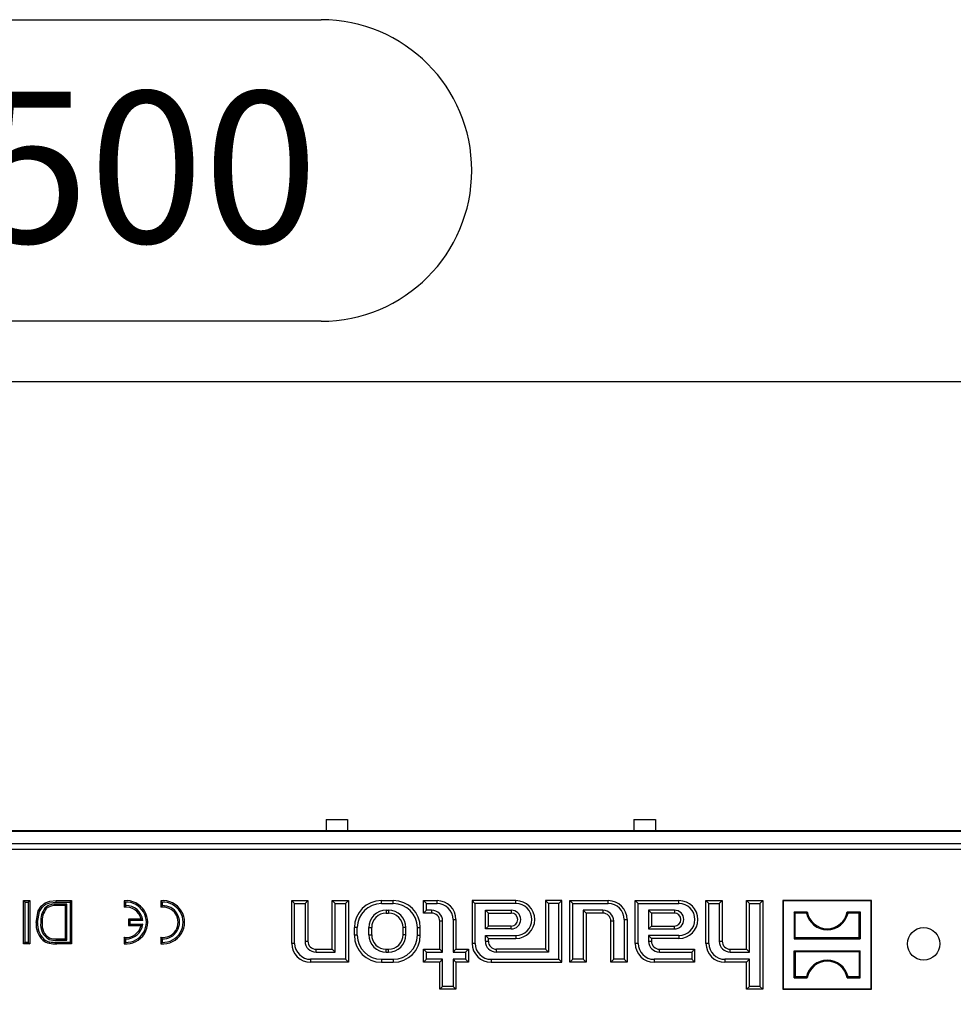
# Model space of a CAD drawing. Units: millimetres. Extents: x 56 to 3304, y 56 to 2320.
# Drawn here: x 811 to 984, y 452 to 634 of the extents above; entities that cross this region are included whole.
import ezdxf

# ---------------------------------------------------------------- set-up
doc = ezdxf.new("R2010")
doc.units = ezdxf.units.MM
doc.header["$LTSCALE"] = 8
doc.layers.add('HAURATON_DIMENSIONING', color=1, linetype='Continuous')
doc.layers.add('HAURATON_PRODUCT_CONTOUR', color=7, linetype='Continuous', lineweight=25)
doc.styles.add('SLDTEXTSTYLE2', font='ARIAL.TTF', dxfattribs={"width": 0.948})
doc.dimstyles.new('SLDDIMSTYLE0', dxfattribs={"dimtxt": 28, "dimasz": 28, "dimexe": 0, "dimexo": 0.0625, "dimgap": 7, "dimtad": 1, "dimdec": 0, "dimrnd": 1e-09, "dimzin": 12, "dimdsep": 46, "dimtxsty": 'SLDTEXTSTYLE2', "dimsah": 1, "dimcen": 0.09, "dimadec": 0, "dimazin": 3, "dimtfac": 1, "dimtdec": 0, "dimtofl": 0, "dimtmove": 0, "dimatfit": 3, "dimfxl": 1, "dimfrac": 2, "dimtolj": 1, "dimtzin": 12, "dimarcsym": 0})

# ---------------------------------------------------------------- blocks, each defined once
blk = doc.blocks.new('_D_11')
at = {"layer": 'HAURATON_DIMENSIONING'}
for p, q in [((802.53, 634.16), (866.69, 634.16)), ((866.69, 578.35), (802.53, 578.35)), ((584.61, 383.13), (584.61, 575.19)), ((1084.61, 483.93), (1084.61, 575.19)), ((584.61, 567.19), (1084.61, 567.19))]:
    blk.add_line(p, q, dxfattribs=at)
for centre, start, end in [((802.53, 606.25), 90, 270), ((866.69, 606.25), 270, 90)]:
    blk.add_arc(centre, 27.9, start, end, dxfattribs=at)
for points in [[(584.61, 567.19), (612.61, 562.88), (612.61, 571.5)], [(1084.61, 567.19), (1056.61, 571.5), (1056.61, 562.88)]]:
    blk.add_solid(points, dxfattribs=at)
at = {"layer": 'HAURATON_DIMENSIONING', "insert": (802.53, 620.86), "char_height": 28, "attachment_point": 1, "style": 'SLDTEXTSTYLE2'}
blk.add_mtext('500', dxfattribs=at)

msp = doc.modelspace()

# ---------------------------------------------------------------- linework, layer by layer
at = {"layer": 'HAURATON_PRODUCT_CONTOUR'}
for p, q in [((867.61, 486.13), (871.61, 486.13)), ((867.61, 486.13), (867.61, 484.04)), ((871.61, 486.13), (871.61, 484.04)), ((924.61, 486.13), (928.61, 486.13)), ((924.61, 486.13), (924.61, 484.04)), ((928.61, 486.13), (928.61, 484.04)), ((1583.11, 484.04), (586.11, 484.04)), ((1583.11, 483.93), (586.11, 483.93)), ((1583.11, 481.63), (586.11, 481.63)), ((1083.61, 480.61), (585.61, 480.61)), ((811.89, 470.87), (811.62, 471.13)), ((811.62, 463.13), (811.62, 471.13)), ((811.62, 471.13), (812.75, 471.13)), ((811.89, 463.4), (811.89, 470.87)), ((811.89, 470.87), (812.48, 470.87)), ((812.48, 470.87), (812.75, 471.13)), ((812.48, 470.87), (812.48, 463.4)), ((812.75, 471.13), (812.75, 463.13)), ((817.62, 471.13), (820.49, 471.13)), ((817.62, 470.87), (820.22, 470.87)), ((817.71, 470.48), (817.71, 470.21)), ((819.63, 470.48), (817.71, 470.48)), ((819.36, 470.21), (817.71, 470.21)), ((819.63, 470.48), (819.36, 470.21)), ((819.36, 464.06), (819.36, 470.21)), ((819.63, 463.79), (819.63, 470.48)), ((820.22, 470.87), (820.49, 471.13)), ((820.22, 470.87), (820.22, 463.4)), ((820.49, 471.13), (820.49, 463.13)), ((830.48, 470.86), (830.21, 471.11)), ((830.21, 471.11), (830.21, 469.91)), ((830.48, 470.21), (830.21, 469.91)), ((830.48, 470.86), (830.48, 470.21)), ((837.28, 470.86), (837.01, 471.11)), ((837.01, 471.11), (837.01, 469.91)), ((837.28, 470.21), (837.01, 469.91)), ((837.28, 470.86), (837.28, 470.21)), ((861.79, 470.6), (861.26, 471.13)), ((861.26, 471.13), (864.26, 471.13)), ((861.26, 463.23), (861.26, 471.13)), ((861.79, 470.6), (863.72, 470.6)), ((861.79, 463.23), (861.79, 470.6)), ((863.72, 470.6), (864.26, 471.13)), ((863.72, 470.6), (863.72, 463.63)), ((864.26, 471.13), (864.26, 463.63)), ((869.29, 470.6), (868.76, 471.13)), ((868.76, 471.13), (871.76, 471.13)), ((868.76, 462.13), (868.76, 471.13)), ((869.29, 470.6), (871.22, 470.6)), ((869.29, 461.6), (869.29, 470.6)), ((871.22, 470.6), (871.76, 471.13)), ((871.22, 470.6), (871.22, 460.27)), ((871.76, 471.13), (871.76, 459.73)), ((877.86, 470.6), (877.86, 471.13)), ((877.86, 471.13), (880.06, 471.13)), ((877.86, 470.6), (880.06, 470.6)), ((880.06, 470.6), (880.06, 471.13)), ((886.19, 470.6), (885.66, 471.13)), ((885.66, 471.13), (888.16, 471.13)), ((885.66, 468.83), (885.66, 471.13)), ((886.19, 470.6), (888.16, 470.6)), ((886.19, 469.37), (886.19, 470.6)), ((888.16, 470.6), (888.16, 471.13)), ((895.19, 470.6), (894.66, 471.13)), ((902.76, 471.13), (894.66, 471.13)), ((894.66, 471.13), (894.66, 463.23)), ((902.76, 470.6), (895.19, 470.6)), ((895.19, 470.6), (895.19, 463.23)), ((902.76, 470.6), (902.76, 471.13)), ((908.79, 470.6), (908.26, 471.13)), ((911.26, 471.13), (908.26, 471.13)), ((908.26, 471.13), (908.26, 462.13)), ((908.79, 470.6), (908.79, 461.6)), ((910.72, 470.6), (908.79, 470.6)), ((910.72, 470.6), (911.26, 471.13)), ((910.72, 460.27), (910.72, 470.6)), ((911.26, 459.73), (911.26, 471.13)), ((913.29, 470.6), (912.76, 471.13)), ((912.76, 459.73), (912.76, 471.13)), ((912.76, 471.13), (919.86, 471.13)), ((913.29, 460.27), (913.29, 470.6)), ((913.29, 470.6), (919.86, 470.6)), ((919.86, 470.6), (919.86, 471.13)), ((925.39, 470.6), (924.86, 471.13)), ((924.86, 463.23), (924.86, 471.13)), ((924.86, 471.13), (932.96, 471.13)), ((925.39, 463.23), (925.39, 470.6)), ((925.39, 470.6), (932.96, 470.6)), ((932.96, 470.6), (932.96, 471.13)), ((938.49, 470.6), (937.96, 471.13)), ((937.96, 463.23), (937.96, 471.13)), ((937.96, 471.13), (940.96, 471.13)), ((938.49, 463.23), (938.49, 470.6)), ((938.49, 470.6), (940.42, 470.6)), ((940.42, 470.6), (940.96, 471.13)), ((940.42, 470.6), (940.42, 463.63)), ((940.96, 471.13), (940.96, 463.63)), ((945.99, 470.6), (945.46, 471.13)), ((945.46, 462.13), (945.46, 471.13)), ((945.46, 471.13), (948.46, 471.13)), ((945.99, 461.6), (945.99, 470.6)), ((945.99, 470.6), (947.92, 470.6)), ((947.92, 470.6), (948.46, 471.13)), ((947.92, 470.6), (947.92, 455.27)), ((948.46, 471.13), (948.46, 454.73)), ((952.26, 471.08), (952.21, 471.13)), ((968.61, 471.13), (952.21, 471.13)), ((952.21, 471.13), (952.21, 454.73)), ((952.26, 471.08), (952.26, 454.79)), ((968.56, 471.08), (952.26, 471.08)), ((968.56, 471.08), (968.61, 471.13)), ((968.56, 454.79), (968.56, 471.08)), ((968.61, 454.73), (968.61, 471.13)), ((815.62, 469.83), (815.82, 469.64)), ((878.76, 469.37), (879.16, 469.37)), ((878.76, 469.37), (878.76, 468.83)), ((878.76, 468.83), (879.16, 468.83)), ((879.16, 469.37), (879.16, 468.83)), ((886.19, 469.37), (885.66, 468.83)), ((887.16, 468.83), (885.66, 468.83)), ((887.16, 469.37), (886.19, 469.37)), ((887.16, 469.37), (887.16, 468.83)), ((897.12, 469.37), (901.91, 469.37)), ((897.12, 465.9), (897.12, 469.37)), ((897.12, 469.37), (897.66, 468.83)), ((897.66, 468.83), (901.91, 468.83)), ((897.66, 466.43), (897.66, 468.83)), ((901.91, 469.37), (901.91, 468.83)), ((918.86, 469.37), (915.22, 469.37)), ((915.22, 469.37), (915.22, 460.27)), ((915.22, 469.37), (915.76, 468.83)), ((915.76, 468.83), (915.76, 459.73)), ((918.86, 468.83), (915.76, 468.83)), ((918.86, 469.37), (918.86, 468.83)), ((932.11, 469.37), (927.32, 469.37)), ((927.32, 469.37), (927.32, 465.9)), ((927.32, 469.37), (927.86, 468.83)), ((932.11, 468.83), (927.86, 468.83)), ((927.86, 468.83), (927.86, 466.43)), ((932.11, 469.37), (932.11, 468.83)), ((954.31, 469.03), (954.31, 464.04)), ((954.5, 468.84), (954.31, 469.03)), ((954.31, 469.03), (956.71, 469.03)), ((954.5, 464.23), (954.5, 468.84)), ((956.56, 468.84), (954.5, 468.84)), ((956.56, 468.84), (956.71, 469.03)), ((964.26, 468.84), (964.1, 469.03)), ((964.1, 469.03), (966.51, 469.03)), ((966.32, 468.84), (964.26, 468.84)), ((966.32, 468.84), (966.51, 469.03)), ((966.32, 464.23), (966.32, 468.84)), ((966.51, 469.03), (966.51, 464.04)), ((814.78, 467.07), (815.05, 467.07)), ((831.28, 467.47), (831.01, 467.73)), ((831.01, 467.73), (831.01, 466.53)), ((833.35, 467.73), (831.01, 467.73)), ((831.28, 466.8), (831.01, 466.53)), ((831.01, 466.53), (833.35, 466.53)), ((831.28, 467.47), (831.28, 466.8)), ((833.67, 467.47), (831.28, 467.47)), ((831.28, 466.8), (833.67, 466.8)), ((833.67, 467.47), (833.35, 467.73)), ((833.67, 466.8), (833.35, 466.53)), ((889.19, 467.33), (888.66, 467.33)), ((888.66, 462.13), (888.66, 467.33)), ((889.19, 461.6), (889.19, 467.33)), ((891.12, 467.63), (891.66, 467.63)), ((891.12, 467.63), (891.12, 461.6)), ((891.66, 467.63), (891.66, 462.13)), ((920.89, 467.33), (920.36, 467.33)), ((920.36, 459.73), (920.36, 467.33)), ((920.89, 460.27), (920.89, 467.33)), ((922.82, 467.63), (923.36, 467.63)), ((922.82, 467.63), (922.82, 460.27)), ((923.36, 467.63), (923.36, 459.73)), ((873.39, 466.13), (872.86, 466.13)), ((872.86, 464.73), (872.86, 466.13)), ((873.39, 464.73), (872.86, 464.73)), ((873.39, 464.73), (873.39, 466.13)), ((875.52, 464.83), (875.52, 466.13)), ((875.52, 466.13), (876.06, 466.13)), ((875.52, 464.83), (876.06, 464.83)), ((876.06, 464.83), (876.06, 466.13)), ((882.39, 466.13), (881.86, 466.13)), ((881.86, 464.83), (881.86, 466.13)), ((882.39, 464.83), (881.86, 464.83)), ((882.39, 464.83), (882.39, 466.13)), ((884.52, 466.13), (885.06, 466.13)), ((884.52, 464.73), (884.52, 466.13)), ((884.52, 464.73), (885.06, 464.73)), ((885.06, 464.73), (885.06, 466.13)), ((897.12, 465.9), (897.66, 466.43)), ((901.91, 465.9), (897.12, 465.9)), ((897.12, 463.63), (897.12, 464.67)), ((897.12, 464.67), (902.76, 464.67)), ((897.12, 464.67), (897.66, 464.13)), ((901.91, 466.43), (897.66, 466.43)), ((901.91, 465.9), (901.91, 466.43)), ((902.76, 464.67), (902.76, 464.13)), ((927.32, 465.9), (927.86, 466.43)), ((927.32, 465.9), (932.11, 465.9)), ((927.32, 464.67), (927.32, 463.63)), ((932.96, 464.67), (927.32, 464.67)), ((927.32, 464.67), (927.86, 464.13)), ((927.86, 466.43), (932.11, 466.43)), ((932.11, 465.9), (932.11, 466.43)), ((932.96, 464.67), (932.96, 464.13)), ((811.89, 463.4), (811.62, 463.13)), ((812.75, 463.13), (811.62, 463.13)), ((812.48, 463.4), (811.89, 463.4)), ((812.48, 463.4), (812.75, 463.13)), ((816.31, 463.97), (816.41, 464.22)), ((817.73, 463.79), (817.74, 464.06)), ((817.73, 463.79), (819.63, 463.79)), ((817.74, 464.06), (819.36, 464.06)), ((820.22, 463.4), (817.75, 463.4)), ((817.75, 463.4), (817.75, 463.13)), ((820.49, 463.13), (817.75, 463.13)), ((819.63, 463.79), (819.36, 464.06)), ((820.22, 463.4), (820.49, 463.13)), ((830.48, 464.06), (830.21, 464.35)), ((830.21, 464.35), (830.21, 463.15)), ((830.48, 463.4), (830.21, 463.15)), ((830.48, 464.06), (830.48, 463.4)), ((837.28, 464.06), (837.01, 464.35)), ((837.01, 464.35), (837.01, 463.15)), ((837.28, 463.4), (837.01, 463.15)), ((837.28, 464.06), (837.28, 463.4)), ((861.79, 463.23), (861.26, 463.23)), ((863.72, 463.63), (864.26, 463.63)), ((895.19, 463.23), (894.66, 463.23)), ((897.12, 463.63), (897.66, 463.63)), ((897.66, 464.13), (902.76, 464.13)), ((897.66, 463.63), (897.66, 464.13)), ((925.39, 463.23), (924.86, 463.23)), ((927.32, 463.63), (927.86, 463.63)), ((932.96, 464.13), (927.86, 464.13)), ((927.86, 464.13), (927.86, 463.63)), ((938.49, 463.23), (937.96, 463.23)), ((940.42, 463.63), (940.96, 463.63)), ((954.5, 464.23), (954.31, 464.04)), ((954.31, 464.04), (966.51, 464.04)), ((966.32, 464.23), (954.5, 464.23)), ((966.32, 464.23), (966.51, 464.04)), ((865.76, 461.6), (865.76, 462.13)), ((865.76, 462.13), (868.76, 462.13)), ((865.76, 461.6), (869.29, 461.6)), ((869.29, 461.6), (868.76, 462.13)), ((878.76, 461.6), (878.76, 462.13)), ((878.76, 462.13), (879.16, 462.13)), ((878.76, 461.6), (879.16, 461.6)), ((879.16, 461.6), (879.16, 462.13)), ((886.19, 461.6), (885.66, 462.13)), ((885.66, 462.13), (888.66, 462.13)), ((885.66, 459.73), (885.66, 462.13)), ((886.19, 460.27), (886.19, 461.6)), ((886.19, 461.6), (889.19, 461.6)), ((889.19, 461.6), (888.66, 462.13)), ((891.12, 461.6), (891.66, 462.13)), ((891.12, 461.6), (893.42, 461.6)), ((891.66, 462.13), (893.96, 462.13)), ((893.42, 461.6), (893.96, 462.13)), ((893.42, 461.6), (893.42, 460.27)), ((893.96, 462.13), (893.96, 459.73)), ((899.16, 461.6), (899.16, 462.13)), ((908.26, 462.13), (899.16, 462.13)), ((908.79, 461.6), (899.16, 461.6)), ((908.79, 461.6), (908.26, 462.13)), ((929.36, 461.6), (929.36, 462.13)), ((929.36, 462.13), (935.86, 462.13)), ((929.36, 461.6), (935.32, 461.6)), ((935.32, 461.6), (935.86, 462.13)), ((935.32, 461.6), (935.32, 460.27)), ((935.86, 462.13), (935.86, 459.73)), ((942.46, 461.6), (942.46, 462.13)), ((942.46, 462.13), (945.46, 462.13)), ((942.46, 461.6), (945.99, 461.6)), ((945.99, 461.6), (945.46, 462.13)), ((954.5, 461.64), (954.31, 461.83)), ((954.31, 461.83), (966.51, 461.83)), ((954.31, 456.84), (954.31, 461.83)), ((966.32, 461.64), (954.5, 461.64)), ((954.5, 461.64), (954.5, 457.03)), ((966.32, 461.64), (966.51, 461.83)), ((966.32, 461.64), (966.32, 457.03)), ((966.51, 456.84), (966.51, 461.83)), ((871.22, 460.27), (864.76, 460.27)), ((864.76, 460.27), (864.76, 459.73)), ((871.76, 459.73), (864.76, 459.73)), ((871.22, 460.27), (871.76, 459.73)), ((877.86, 460.27), (880.06, 460.27)), ((877.86, 460.27), (877.86, 459.73)), ((877.86, 459.73), (880.06, 459.73)), ((880.06, 460.27), (880.06, 459.73)), ((886.19, 460.27), (885.66, 459.73)), ((888.66, 459.73), (885.66, 459.73)), ((889.19, 460.27), (886.19, 460.27)), ((889.19, 460.27), (888.66, 459.73)), ((888.66, 454.73), (888.66, 459.73)), ((889.19, 455.27), (889.19, 460.27)), ((893.42, 460.27), (891.12, 460.27)), ((891.12, 460.27), (891.12, 455.27)), ((891.12, 460.27), (891.66, 459.73)), ((893.96, 459.73), (891.66, 459.73)), ((891.66, 459.73), (891.66, 454.73)), ((893.42, 460.27), (893.96, 459.73)), ((898.16, 460.27), (910.72, 460.27)), ((898.16, 460.27), (898.16, 459.73)), ((898.16, 459.73), (911.26, 459.73)), ((910.72, 460.27), (911.26, 459.73)), ((913.29, 460.27), (912.76, 459.73)), ((915.76, 459.73), (912.76, 459.73)), ((915.22, 460.27), (913.29, 460.27)), ((915.22, 460.27), (915.76, 459.73)), ((920.89, 460.27), (920.36, 459.73)), ((923.36, 459.73), (920.36, 459.73)), ((922.82, 460.27), (920.89, 460.27)), ((922.82, 460.27), (923.36, 459.73)), ((935.32, 460.27), (928.36, 460.27)), ((928.36, 460.27), (928.36, 459.73)), ((935.86, 459.73), (928.36, 459.73)), ((935.32, 460.27), (935.86, 459.73)), ((945.99, 460.27), (941.46, 460.27)), ((941.46, 460.27), (941.46, 459.73)), ((945.46, 459.73), (941.46, 459.73)), ((945.99, 460.27), (945.46, 459.73)), ((945.46, 454.73), (945.46, 459.73)), ((945.99, 455.27), (945.99, 460.27)), ((954.5, 457.03), (954.31, 456.84)), ((954.31, 456.84), (956.71, 456.84)), ((956.56, 457.03), (954.5, 457.03)), ((956.56, 457.03), (956.71, 456.84)), ((964.26, 457.03), (964.1, 456.84)), ((964.1, 456.84), (966.51, 456.84)), ((966.32, 457.03), (964.26, 457.03)), ((966.32, 457.03), (966.51, 456.84)), ((889.19, 455.27), (888.66, 454.73)), ((891.66, 454.73), (888.66, 454.73)), ((891.12, 455.27), (889.19, 455.27)), ((891.12, 455.27), (891.66, 454.73)), ((945.99, 455.27), (945.46, 454.73)), ((948.46, 454.73), (945.46, 454.73)), ((947.92, 455.27), (945.99, 455.27)), ((947.92, 455.27), (948.46, 454.73)), ((952.26, 454.79), (952.21, 454.73)), ((952.21, 454.73), (968.61, 454.73)), ((952.26, 454.79), (968.56, 454.79)), ((968.56, 454.79), (968.61, 454.73))]:
    msp.add_line(p, q, dxfattribs=at)
at = {"layer": 'HAURATON_PRODUCT_CONTOUR', "flags": 128}
for points in [[(813.92, 467.09), (814.33, 469.25), (814.85, 470.09), (815.61, 470.72), (816.45, 471.02), (817.62, 471.13)], [(814.19, 467.09), (814.56, 469.11), (815.03, 469.89), (815.72, 470.48), (816.48, 470.75), (817.62, 470.87)], [(817.62, 470.87), (817.62, 470.95), (817.62, 471.03), (817.62, 471.13)], [(814.19, 467.09), (814.11, 467.09), (814.03, 467.09), (813.92, 467.09)], [(815.35, 464.03), (815.29, 463.97), (815.24, 463.9), (815.17, 463.82)], [(816.4, 463.51), (816.38, 463.43), (816.36, 463.35), (816.34, 463.25)]]:
    msp.add_lwpolyline(points, dxfattribs=at)
at = {"layer": 'HAURATON_PRODUCT_CONTOUR'}
msp.add_circle((978.26, 463.13), 3, dxfattribs=at)
for centre, radius, start, end in [((817.44, 467.66), 2.83, 84.6285, 129.9841), ((817.44, 467.66), 2.57, 84.0757, 129.2604), ((830.61, 467.13), 4, 264.2608, 95.7392), ((830.61, 467.13), 3.73, 267.9723, 92.0277), ((830.61, 467.13), 3.08, 6.196, 92.46), ((837.41, 467.13), 4, 264.2608, 95.7392), ((837.41, 467.13), 3.73, 267.9723, 92.0277), ((837.41, 467.13), 3.08, 267.54, 92.46), ((877.86, 466.13), 5, 90, 180), ((877.86, 466.13), 4.46, 90, 180), ((880.06, 466.13), 5, 0, 90), ((880.06, 466.13), 4.46, 0, 90), ((888.16, 467.63), 3.5, 0, 90), ((888.16, 467.63), 2.96, 0, 90), ((902.76, 467.63), 3.5, 270, 90), ((902.76, 467.63), 2.96, 270, 90), ((919.86, 467.63), 3.5, 0, 90), ((919.86, 467.63), 2.96, 0, 90), ((932.96, 467.63), 3.5, 270, 90), ((932.96, 467.63), 2.96, 270, 90), ((818.9, 467.32), 4.13, 142.5538, 183.4343), ((818.9, 467.32), 3.86, 142.9986, 183.7011), ((830.61, 467.13), 2.81, 12.3352, 98.1879), ((837.41, 467.13), 2.81, 261.8121, 98.1879), ((878.76, 466.13), 3.24, 90, 180), ((878.76, 466.13), 2.7, 90, 180), ((879.16, 466.13), 3.24, 0, 90), ((879.16, 466.13), 2.7, 0, 90), ((887.16, 467.33), 2.04, 0, 90), ((887.16, 467.33), 1.5, 0, 90), ((901.91, 467.63), 1.74, 270, 90), ((901.91, 467.63), 1.2, 270, 90), ((918.86, 467.33), 2.04, 0, 90), ((918.86, 467.33), 1.5, 0, 90), ((932.11, 467.63), 1.74, 270, 90), ((932.11, 467.63), 1.2, 270, 90), ((960.41, 469.69), 3.94, 192.4227, 347.5773), ((960.41, 469.69), 3.75, 190.1108, 349.8892), ((818.04, 466.79), 4.13, 175.8847, 226.0133), ((818.11, 466.82), 3.93, 176.0311, 225.307), ((817.83, 466.65), 3.08, 172.1393, 240.4549), ((817.85, 466.66), 2.83, 171.6767, 239.4524), ((830.61, 467.13), 2.81, 261.8121, 347.6648), ((830.61, 467.13), 3.08, 267.54, 353.804), ((877.86, 464.73), 5, 180, 270), ((877.86, 464.73), 4.46, 180, 270), ((878.76, 464.83), 3.24, 180, 270), ((878.76, 464.83), 2.7, 180, 270), ((879.16, 464.83), 3.24, 270, 0), ((879.16, 464.83), 2.7, 270, 0), ((880.06, 464.73), 4.46, 270, 0), ((880.06, 464.73), 5, 270, 0), ((816.89, 465.84), 2.65, 229.6487, 257.9813), ((816.91, 465.88), 2.43, 229.8821, 257.8675), ((817.55, 467.95), 4.17, 252.7218, 272.5018), ((817.57, 469.65), 6.52, 259.0894, 271.5769), ((817.56, 469.55), 6.15, 259.1156, 271.7524), ((817.56, 468.06), 4.01, 253.3207, 272.4463), ((864.76, 463.23), 3.5, 180, 270), ((864.76, 463.23), 2.96, 180, 270), ((865.76, 463.63), 2.04, 180, 270), ((865.76, 463.63), 1.5, 180, 270), ((898.16, 463.23), 3.5, 180, 270), ((898.16, 463.23), 2.96, 180, 270), ((899.16, 463.63), 2.04, 180, 270), ((899.16, 463.63), 1.5, 180, 270), ((928.36, 463.23), 3.5, 180, 270), ((928.36, 463.23), 2.96, 180, 270), ((929.36, 463.63), 2.04, 180, 270), ((929.36, 463.63), 1.5, 180, 270), ((941.46, 463.23), 3.5, 180, 270), ((941.46, 463.23), 2.96, 180, 270), ((942.46, 463.63), 2.04, 180, 270), ((942.46, 463.63), 1.5, 180, 270), ((960.41, 456.18), 3.94, 12.4227, 167.5773), ((960.41, 456.18), 3.75, 10.1108, 169.8892)]:
    msp.add_arc(centre, radius, start, end, dxfattribs=at)

# ---------------------------------------------------------------- dimensions: what is measured, and where the dimension line sits
at = {"layer": 'HAURATON_DIMENSIONING'}
dim = msp.add_linear_dim(base=(1084.61, 567.19), p1=(584.61, 383.13), p2=(1084.61, 483.93), dimstyle='SLDDIMSTYLE0', dxfattribs=at)
dim.commit()
dim.dimension.update_dxf_attribs({"geometry": '_D_11', "text_midpoint": (834.61, 567.19), "dimtype": 160})

doc.saveas('drawing.dxf')
